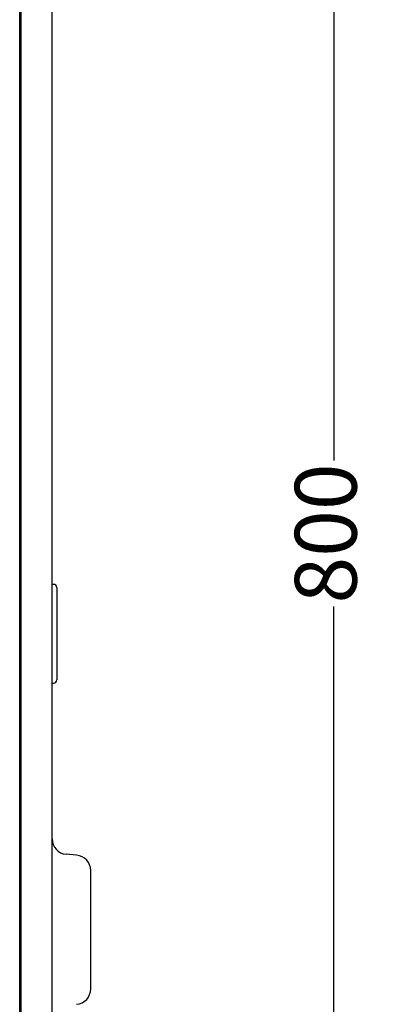
# Model space of a CAD drawing. Units: millimetres. Extents: x -5514 to 30334, y -8761 to -2229.
# Drawn here: x 974 to 1203, y -3458 to -2819 of the extents above; entities that cross this region are included whole.
import ezdxf

# ---------------------------------------------------------------- set-up
doc = ezdxf.new("R2010")
doc.units = ezdxf.units.MM
doc.layers.add('WYMIAR', color=8, linetype='Continuous')
doc.dimstyles.new('ISO-25', dxfattribs={"dimtxt": 2.5, "dimasz": 2.5, "dimexe": 1.25, "dimexo": 0.625, "dimtad": 1, "dimdsep": 46, "dimtxsty": 'Standard', "dimcen": 2.5, "dimadec": 0, "dimazin": 0, "dimtfac": 1, "dimtmove": 0, "dimatfit": 3, "dimfxl": 1, "dimarcsym": 0})

# ---------------------------------------------------------------- blocks, each defined once
blk = doc.blocks.new('*D172')
at = {"layer": 'DEFPOINTS', "color": 0, "transparency": 16777216}
for p in [(992.52, -2752.68), (1176.95, -2752.68), (992.52, -3552.68)]:
    blk.add_point(p, dxfattribs=at)
at = {"layer": 'WYMIAR', "color": 0, "lineweight": -2, "transparency": 16777216}
for p, q in [((993.15, -2752.68), (1178.2, -2752.68)), ((1176.95, -2772.68), (1176.95, -3105.39)), ((1176.95, -3532.68), (1176.95, -3199.97)), ((993.15, -3552.68), (1178.2, -3552.68))]:
    blk.add_line(p, q, dxfattribs=at)
at = {"layer": 'WYMIAR', "color": 0, "transparency": 16777216}
for points in [[(1180.28, -2772.68), (1173.62, -2772.68), (1176.95, -2752.68)], [(1173.62, -3532.68), (1180.28, -3532.68), (1176.95, -3552.68)]]:
    blk.add_solid(points, dxfattribs=at)
at = {"layer": 'WYMIAR', "color": 0, "transparency": 16777216, "insert": (1176.95, -3152.68), "char_height": 40, "attachment_point": 5, "rotation": 90}
blk.add_mtext('800', dxfattribs=at)

msp = doc.modelspace()

# ---------------------------------------------------------------- linework, layer by layer
at = {"color": 7, "linetype": 'Continuous'}
for p, q in [((974.52277, -3550.68201), (974.52277, -2754.68101)), ((994.5228, -3550.68201), (994.5228, -2754.68101)), ((973.52277, -3527.65449), (973.52277, -2777.70853)), ((995.4228, -3185.68156), (994.6228, -3185.68156)), ((997.5228, -3187.78156), (997.5228, -3247.58163)), ((994.6228, -3249.68164), (995.4228, -3249.68164)), ((973.52277, -3363.58178), (974.52277, -3363.58178)), ((974.52277, -3364.43178), (973.52277, -3364.43178)), ((1010.39438, -3361.3235), (1003.65059, -3360.7335)), ((1019.52283, -3448.07821), (1019.52283, -3371.28546)), ((974.52277, -3394.43182), (973.52277, -3394.43182)), ((974.52277, -3394.43182), (973.52277, -3394.43182)), ((974.52277, -3401.93183), (973.52277, -3401.93183)), ((974.52277, -3411.93184), (973.52277, -3411.93184))]:
    msp.add_line(p, q, dxfattribs=at)
for centre, radius, start, end in [((994.6228, -3185.58156), 0.1, 180, 270), ((995.4228, -3187.78156), 2.1, 0, 90), ((994.6228, -3249.78164), 0.1, 90, 180), ((995.4228, -3247.58163), 2.1, 270, 0), ((1004.52281, -3350.7716), 10.00001, 180, 264.99622154), ((1009.52282, -3371.28546), 10.00001, 0, 85), ((1009.52282, -3448.07821), 10.00001, 275, 0)]:
    msp.add_arc(centre, radius, start, end, dxfattribs=at)

# ---------------------------------------------------------------- dimensions: what is measured, and where the dimension line sits
at = {"layer": 'WYMIAR'}
dim = msp.add_linear_dim(base=(1176.95106, -2752.68101), p1=(992.5228, -3552.68101), p2=(992.5228, -2752.68101), angle=90, dimstyle='ISO-25', override={"dimtxt": 40, "dimasz": 20, "dimtad": 0, "dimdec": 0, "dimzin": 12}, dxfattribs=at)
dim.commit()
dim.dimension.update_dxf_attribs({"geometry": '*D172', "text_midpoint": (1176.95106, -3152.68101), "dimtype": 160})

doc.saveas('drawing.dxf')
